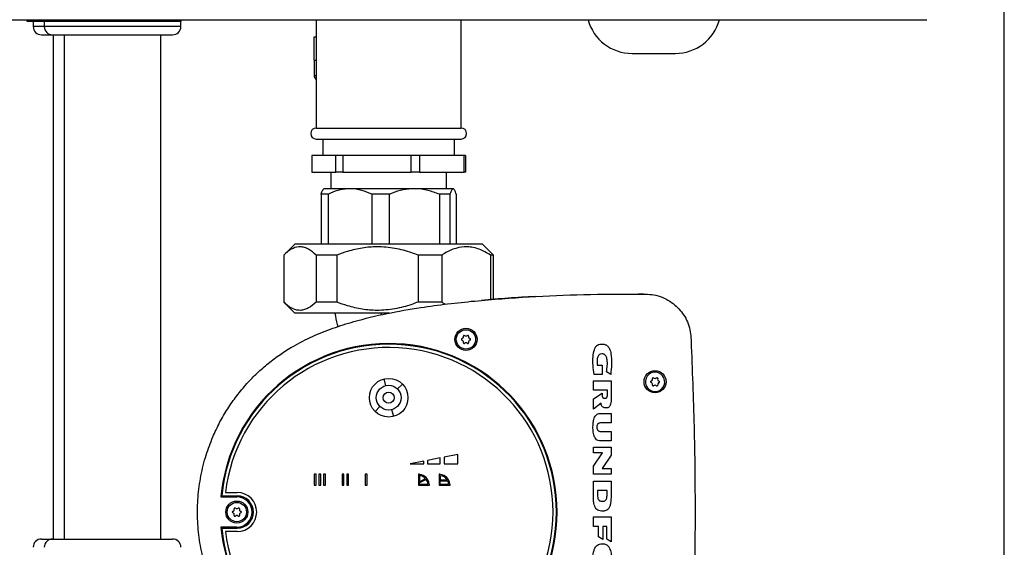
# Model space of a CAD drawing. Units: millimetres. Extents: x -6414 to -5840, y -6865 to -6477.
# Drawn here: x -6364 to -6348, y -6688 to -6679 of the extents above; entities that cross this region are included whole.
import ezdxf

# ---------------------------------------------------------------- set-up
doc = ezdxf.new("R2010")
doc.units = ezdxf.units.MM

msp = doc.modelspace()

# ---------------------------------------------------------------- linework, layer by layer
at = {"color": 7, "linetype": 'Continuous', "lineweight": 25}
for p, q in [((-6348.1521, -6713.30888), (-6348.1521, -6671.97555)), ((-6363.88377, -6679.24221), (-6363.88377, -6679.2111)), ((-6363.61098, -6679.24221), (-6363.88377, -6679.24221)), ((-6363.78543, -6679.24221), (-6363.78543, -6679.31999)), ((-6363.61098, -6679.24221), (-6363.61098, -6679.2111)), ((-6363.60764, -6679.24221), (-6363.61098, -6679.24221)), ((-6363.60765, -6679.24221), (-6363.60765, -6679.31999)), ((-6363.6043, -6679.24221), (-6363.60764, -6679.24221)), ((-6363.6043, -6679.24221), (-6363.6043, -6679.2111)), ((-6363.05264, -6679.24221), (-6363.6043, -6679.24221)), ((-6362.50097, -6679.24221), (-6363.05264, -6679.24221)), ((-6362.50097, -6679.24221), (-6362.50097, -6679.2111)), ((-6361.95265, -6679.24221), (-6362.50097, -6679.24221)), ((-6361.40433, -6679.24221), (-6361.95265, -6679.24221)), ((-6361.40765, -6679.31999), (-6361.40765, -6679.24221)), ((-6361.40433, -6679.24221), (-6361.40433, -6679.2111)), ((-6359.22954, -6679.2111), (-6359.22954, -6680.95332)), ((-6356.89687, -6680.95332), (-6356.89687, -6679.2111)), ((-6363.6521, -6679.45332), (-6363.47432, -6679.45332)), ((-6363.47432, -6679.45332), (-6361.54098, -6679.45332)), ((-6363.46321, -6679.45332), (-6363.46321, -6687.56443)), ((-6363.28543, -6679.45332), (-6363.28543, -6687.56443)), ((-6361.72987, -6687.56443), (-6361.72987, -6679.45332)), ((-6359.26321, -6679.86444), (-6359.26321, -6679.48666)), ((-6359.26321, -6679.48666), (-6359.22954, -6679.48666)), ((-6359.26321, -6679.86444), (-6359.26321, -6680.10888)), ((-6359.26321, -6679.86444), (-6359.22954, -6679.86444)), ((-6354.14577, -6679.75332), (-6353.44732, -6679.75332)), ((-6359.22954, -6680.95332), (-6356.89687, -6680.95332)), ((-6359.22954, -6681.1311), (-6356.89687, -6681.1311)), ((-6359.12543, -6681.1311), (-6359.12543, -6681.39777)), ((-6357.00099, -6681.39777), (-6357.00099, -6681.1311)), ((-6359.29965, -6681.39777), (-6359.29965, -6681.66444)), ((-6358.91143, -6681.39777), (-6359.29965, -6681.39777)), ((-6358.91143, -6681.66444), (-6358.91143, -6681.39777)), ((-6358.80343, -6681.39777), (-6358.91143, -6681.39777)), ((-6358.80343, -6681.39777), (-6358.80343, -6681.66444)), ((-6357.69873, -6681.39777), (-6358.80343, -6681.39777)), ((-6357.69873, -6681.66444), (-6357.69873, -6681.39777)), ((-6357.56699, -6681.39777), (-6357.69873, -6681.39777)), ((-6357.56699, -6681.39777), (-6357.56699, -6681.66444)), ((-6356.85051, -6681.39777), (-6357.56699, -6681.39777)), ((-6356.85051, -6681.66444), (-6356.85051, -6681.39777)), ((-6356.82676, -6681.39777), (-6356.85051, -6681.39777)), ((-6356.82676, -6681.39777), (-6356.82676, -6681.66444)), ((-6359.29965, -6681.66444), (-6358.91143, -6681.66444)), ((-6358.99432, -6681.66444), (-6358.99432, -6681.9311)), ((-6358.80343, -6681.66444), (-6358.91143, -6681.66444)), ((-6358.80343, -6681.66444), (-6357.69873, -6681.66444)), ((-6357.56699, -6681.66444), (-6357.69873, -6681.66444)), ((-6357.56699, -6681.66444), (-6356.85051, -6681.66444)), ((-6357.1321, -6681.9311), (-6357.1321, -6681.66444)), ((-6356.82676, -6681.66444), (-6356.85051, -6681.66444)), ((-6359.10765, -6681.9311), (-6359.11477, -6681.93822)), ((-6358.68695, -6681.9311), (-6359.10765, -6681.9311)), ((-6357.64958, -6681.9311), (-6358.68695, -6681.9311)), ((-6357.02583, -6681.9311), (-6357.64958, -6681.9311)), ((-6357.01876, -6681.9311), (-6357.02583, -6681.9311)), ((-6357.01165, -6681.93822), (-6357.01876, -6681.9311)), ((-6359.03986, -6682.01999), (-6359.15169, -6682.01999)), ((-6359.15169, -6682.01999), (-6359.15169, -6682.81999)), ((-6359.03986, -6682.01999), (-6359.03986, -6682.81999)), ((-6358.05358, -6682.01999), (-6358.33405, -6682.01999)), ((-6358.33405, -6682.01999), (-6358.33405, -6682.81999)), ((-6358.05358, -6682.01999), (-6358.05358, -6682.81999)), ((-6357.24557, -6682.01999), (-6357.24557, -6682.81999)), ((-6357.07694, -6682.01999), (-6357.24557, -6682.01999)), ((-6357.07694, -6682.01999), (-6357.07694, -6682.81999)), ((-6356.97473, -6682.01999), (-6356.97473, -6682.81999)), ((-6359.57432, -6682.81999), (-6359.7521, -6682.99777)), ((-6356.5521, -6682.81999), (-6359.57432, -6682.81999)), ((-6356.37432, -6682.99777), (-6356.5521, -6682.81999)), ((-6359.7521, -6682.99777), (-6359.7521, -6683.75332)), ((-6359.75205, -6682.99777), (-6359.7521, -6682.99777)), ((-6359.75205, -6682.99777), (-6359.75205, -6683.75332)), ((-6358.89715, -6682.99777), (-6359.2311, -6682.99777)), ((-6359.2311, -6682.99777), (-6359.2311, -6683.75332)), ((-6358.89715, -6682.99777), (-6358.89715, -6683.75332)), ((-6357.20831, -6682.99777), (-6357.59062, -6682.99777)), ((-6357.59062, -6682.99777), (-6357.59062, -6683.75332)), ((-6357.20831, -6682.99777), (-6357.20831, -6683.75332)), ((-6356.37432, -6682.99777), (-6356.42272, -6682.99777)), ((-6356.42272, -6682.99777), (-6356.42272, -6683.7136)), ((-6356.37432, -6683.70969), (-6356.37432, -6682.99777)), ((-6354.03879, -6683.62244), (-6353.96339, -6683.623)), ((-6354.0387, -6683.62438), (-6353.9633, -6683.62502)), ((-6359.7521, -6683.75332), (-6359.57432, -6683.9311)), ((-6359.75205, -6683.75332), (-6359.7521, -6683.75332)), ((-6358.89715, -6683.75332), (-6359.2311, -6683.75332)), ((-6357.20831, -6683.75332), (-6357.59062, -6683.75332)), ((-6358.05195, -6683.9311), (-6359.57432, -6683.9311)), ((-6353.19551, -6684.3641), (-6353.19478, -6684.37982)), ((-6353.19355, -6684.36413), (-6353.19284, -6684.37985)), ((-6354.70471, -6684.76621), (-6354.62552, -6684.76621)), ((-6354.62552, -6684.76621), (-6354.62552, -6684.91614)), ((-6354.62552, -6684.91614), (-6354.75761, -6684.91614)), ((-6354.48921, -6684.91859), (-6354.55677, -6684.87612)), ((-6353.75062, -6684.9717), (-6353.75026, -6684.9714)), ((-6358.14373, -6684.99059), (-6358.11497, -6685.09792)), ((-6357.92179, -6685.14968), (-6357.84322, -6685.07111)), ((-6354.766, -6685.1683), (-6354.766, -6685.01926)), ((-6354.766, -6685.01926), (-6354.48157, -6685.01926)), ((-6354.48157, -6685.01926), (-6354.48157, -6685.29907)), ((-6354.54053, -6685.16838), (-6354.766, -6685.1683)), ((-6354.76572, -6685.31011), (-6354.62824, -6685.21666)), ((-6354.54053, -6685.23733), (-6354.54053, -6685.16838)), ((-6358.20463, -6685.43252), (-6358.2832, -6685.51109)), ((-6354.76698, -6685.47424), (-6354.76572, -6685.31011)), ((-6354.64376, -6685.3783), (-6354.76698, -6685.47424)), ((-6357.98269, -6685.59161), (-6358.01144, -6685.48429)), ((-6354.64811, -6685.54554), (-6354.48245, -6685.54554)), ((-6354.48245, -6685.54554), (-6354.48245, -6685.69646)), ((-6354.48245, -6685.69646), (-6354.63978, -6685.69646)), ((-6354.6432, -6685.83523), (-6354.48245, -6685.83523)), ((-6354.48245, -6685.83523), (-6354.48245, -6685.98552)), ((-6354.76726, -6686.17736), (-6354.76726, -6686.08814)), ((-6354.76726, -6686.08814), (-6354.48283, -6686.08814)), ((-6354.48245, -6685.98552), (-6354.64773, -6685.98552)), ((-6354.48283, -6686.08814), (-6354.48283, -6686.21695)), ((-6356.9521, -6686.2055), (-6357.16987, -6686.2488)), ((-6357.16987, -6686.2488), (-6357.16987, -6686.35777)), ((-6356.9521, -6686.35777), (-6356.9521, -6686.2055)), ((-6354.62311, -6686.17736), (-6354.76726, -6686.17736)), ((-6354.76726, -6686.39129), (-6354.62311, -6686.17736)), ((-6354.48283, -6686.21695), (-6354.62836, -6686.43077)), ((-6357.49876, -6686.31418), (-6357.71806, -6686.35777)), ((-6357.71806, -6686.35777), (-6357.49876, -6686.35777)), ((-6357.49876, -6686.35777), (-6357.49876, -6686.31418)), ((-6357.2321, -6686.26116), (-6357.43654, -6686.30181)), ((-6357.43654, -6686.30181), (-6357.43654, -6686.35777)), ((-6357.43654, -6686.35777), (-6357.2321, -6686.35777)), ((-6357.2321, -6686.35777), (-6357.2321, -6686.26116)), ((-6357.16987, -6686.35777), (-6356.9521, -6686.35777)), ((-6354.76726, -6686.51954), (-6354.76726, -6686.39129)), ((-6359.2321, -6686.51999), (-6359.26321, -6686.51999)), ((-6359.26321, -6686.51999), (-6359.26321, -6686.69777)), ((-6359.2321, -6686.69777), (-6359.2321, -6686.51999)), ((-6359.18765, -6686.51999), (-6359.18765, -6686.69777)), ((-6359.15654, -6686.51999), (-6359.18765, -6686.51999)), ((-6359.15654, -6686.69777), (-6359.15654, -6686.51999)), ((-6359.08099, -6686.51999), (-6359.1121, -6686.51999)), ((-6359.1121, -6686.51999), (-6359.1121, -6686.69777)), ((-6359.08099, -6686.69777), (-6359.08099, -6686.51999)), ((-6358.78321, -6686.51999), (-6358.81432, -6686.51999)), ((-6358.81432, -6686.51999), (-6358.81432, -6686.69777)), ((-6358.78321, -6686.69777), (-6358.78321, -6686.51999)), ((-6358.70765, -6686.51999), (-6358.73876, -6686.51999)), ((-6358.73876, -6686.51999), (-6358.73876, -6686.69777)), ((-6358.70765, -6686.69777), (-6358.70765, -6686.51999)), ((-6358.40987, -6686.51999), (-6358.44099, -6686.51999)), ((-6358.44099, -6686.51999), (-6358.44099, -6686.69777)), ((-6358.40987, -6686.69777), (-6358.40987, -6686.51999)), ((-6357.58321, -6686.51999), (-6357.58321, -6686.69777)), ((-6357.56543, -6686.51999), (-6357.58321, -6686.51999)), ((-6357.56543, -6686.52868), (-6357.56543, -6686.51999)), ((-6357.56543, -6686.54649), (-6357.56543, -6686.643)), ((-6357.2321, -6686.51999), (-6357.24987, -6686.51999)), ((-6357.24987, -6686.51999), (-6357.24987, -6686.69777)), ((-6357.2321, -6686.52868), (-6357.2321, -6686.51999)), ((-6357.2321, -6686.54649), (-6357.2321, -6686.61199)), ((-6354.48283, -6686.51954), (-6354.76726, -6686.51954)), ((-6354.62836, -6686.43077), (-6354.48283, -6686.43077)), ((-6354.48283, -6686.43077), (-6354.48283, -6686.51954)), ((-6359.26321, -6686.69777), (-6359.2321, -6686.69777)), ((-6359.18765, -6686.69777), (-6359.15654, -6686.69777)), ((-6359.1121, -6686.69777), (-6359.08099, -6686.69777)), ((-6358.81432, -6686.69777), (-6358.78321, -6686.69777)), ((-6358.73876, -6686.69777), (-6358.70765, -6686.69777)), ((-6358.44099, -6686.69777), (-6358.40987, -6686.69777)), ((-6357.58321, -6686.69777), (-6357.40543, -6686.69777)), ((-6357.56543, -6686.643), (-6357.46957, -6686.59203)), ((-6357.45814, -6686.60608), (-6357.56543, -6686.66313)), ((-6357.56543, -6686.67999), (-6357.56543, -6686.66313)), ((-6357.56543, -6686.67999), (-6357.43193, -6686.67999)), ((-6357.40543, -6686.67999), (-6357.41412, -6686.67999)), ((-6357.40543, -6686.69777), (-6357.40543, -6686.67999)), ((-6357.24987, -6686.69777), (-6357.0721, -6686.69777)), ((-6357.2321, -6686.61199), (-6357.12081, -6686.61199)), ((-6357.2321, -6686.67999), (-6357.2321, -6686.62977)), ((-6357.2321, -6686.62977), (-6357.11114, -6686.62977)), ((-6357.2321, -6686.67999), (-6357.0986, -6686.67999)), ((-6357.0721, -6686.67999), (-6357.08079, -6686.67999)), ((-6357.0721, -6686.69777), (-6357.0721, -6686.67999)), ((-6354.76726, -6686.86672), (-6354.76726, -6686.63215)), ((-6354.76726, -6686.63215), (-6354.48283, -6686.63215)), ((-6354.48283, -6686.63215), (-6354.48283, -6686.86665)), ((-6360.75066, -6686.8711), (-6360.50099, -6686.8711)), ((-6360.69126, -6686.81779), (-6360.50099, -6686.81779)), ((-6354.54737, -6686.78159), (-6354.70272, -6686.78159)), ((-6354.70272, -6686.78159), (-6354.70272, -6686.85053)), ((-6354.54737, -6686.85059), (-6354.54737, -6686.78159)), ((-6360.76328, -6686.88666), (-6360.50765, -6686.88666)), ((-6354.76726, -6687.3623), (-6354.76726, -6687.20933)), ((-6354.76726, -6687.20933), (-6354.48283, -6687.20933)), ((-6354.48283, -6687.20933), (-6354.48283, -6687.6093)), ((-6360.50765, -6687.37555), (-6360.76328, -6687.37555)), ((-6360.75066, -6687.3911), (-6360.50099, -6687.3911)), ((-6360.50099, -6687.44442), (-6360.69126, -6687.44442)), ((-6354.68463, -6687.3623), (-6354.76726, -6687.3623)), ((-6354.68463, -6687.52845), (-6354.68463, -6687.3623)), ((-6354.55088, -6687.3623), (-6354.6168, -6687.3623)), ((-6354.6168, -6687.3623), (-6354.6168, -6687.57117)), ((-6354.55088, -6687.56665), (-6354.55088, -6687.3623)), ((-6363.6521, -6687.56443), (-6363.47432, -6687.56443)), ((-6363.47432, -6687.56443), (-6361.54098, -6687.56443)), ((-6354.6168, -6687.57117), (-6354.68463, -6687.52845)), ((-6354.64213, -6687.63988), (-6354.60661, -6687.63988)), ((-6354.48283, -6687.6093), (-6354.55088, -6687.56665))]:
    msp.add_line(p, q, dxfattribs=at)
at = {"color": 8, "linetype": 'Continuous', "lineweight": 25}
for p, q in [((-6363.60765, -6679.31999), (-6363.78543, -6679.31999)), ((-6361.40765, -6679.31999), (-6363.60765, -6679.31999)), ((-6359.26321, -6680.10888), (-6359.22954, -6680.10888)), ((-6358.18182, -6683.95765), (-6358.17618, -6683.9311))]:
    msp.add_line(p, q, dxfattribs=at)
at = {"color": 7, "linetype": 'Continuous', "lineweight": 25}
for centre, radius in [((-6356.81876, -6684.35332), 0.17778), ((-6356.81876, -6684.35332), 0.15556), ((-6358.06321, -6685.2911), 0.31111), ((-6353.77432, -6685.03555), 0.17778), ((-6358.06321, -6685.2911), 0.2), ((-6358.06321, -6685.2911), 0.08889), ((-6360.50765, -6687.1311), 0.17778), ((-6360.50765, -6687.1311), 0.15556)]:
    msp.add_circle(centre, radius, dxfattribs=at)
for centre, radius, start, end in [((-6354.14576, -6679.01999), 0.73333, 195.26533, 270), ((-6353.44732, -6679.01999), 0.73333, 270, 344.731698), ((-6363.6521, -6679.31999), 0.13333, 180, 270), ((-6363.47432, -6679.31999), 0.13333, 180, 270), ((-6361.54099, -6679.31999), 0.13333, 270, 0), ((-6359.17432, -6680.10888), 0.08889, 180, 231.592526), ((-6359.22954, -6681.04221), 0.08889, 90, 270), ((-6356.89687, -6681.04221), 0.08889, 270, 90), ((-6356.88099, -6684.35332), 0.01111, 107.742109, 252.265623), ((-6356.89521, -6684.30888), 0.03556, 287.742109, 13.770795), ((-6356.84988, -6684.29777), 0.01111, 48.184148, 193.770795), ((-6356.81877, -6684.26299), 0.03556, 228.184148, 311.815852), ((-6356.78765, -6684.29777), 0.01111, 346.231726, 131.815852), ((-6356.74233, -6684.30887), 0.03556, 166.231726, 252.265927), ((-6356.75654, -6684.35332), 0.01111, 287.734073, 72.265927), ((-6358.06321, -6687.1311), 2.71111, 185.173038, 174.826962), ((-6358.06321, -6687.1311), 2.7, 185.525934, 174.474066), ((-6358.06321, -6687.1311), 2.64667, 186.798658, 173.201342), ((-6356.8952, -6684.39777), 0.03556, 346.232945, 72.265622), ((-6356.84987, -6684.40888), 0.01111, 166.232945, 311.809358), ((-6356.81876, -6684.44366), 0.03556, 48.188727, 131.809356), ((-6356.78765, -6684.40888), 0.01111, 228.188727, 13.768274), ((-6356.74233, -6684.39777), 0.03556, 107.734073, 193.768274), ((-6353.77457, -6685.03574), 0.15556, 128.503008, 308.62038), ((-6353.77432, -6685.03555), 0.15556, 308.503008, 128.62038), ((-6353.80544, -6684.97999), 0.01111, 129.383327, 193.770795), ((-6353.80569, -6684.98019), 0.01111, 48.184148, 127.740062), ((-6353.77457, -6684.94541), 0.03556, 228.184148, 308.818447), ((-6353.77432, -6684.94521), 0.03556, 308.304942, 311.815852), ((-6353.83654, -6685.03555), 0.01111, 129.383327, 252.265623), ((-6353.83679, -6685.03574), 0.01111, 107.742109, 127.740062), ((-6353.85101, -6684.9913), 0.03556, 287.742109, 308.818447), ((-6353.85076, -6685.07999), 0.03556, 346.232945, 72.265622), ((-6353.85076, -6684.9911), 0.03556, 308.304942, 13.770795), ((-6353.80543, -6685.0911), 0.01111, 166.232945, 311.809358), ((-6353.77432, -6685.12588), 0.03556, 48.188727, 131.809356), ((-6353.74321, -6685.0911), 0.01111, 228.188727, 307.740062), ((-6353.74346, -6685.0913), 0.01111, 309.383327, 13.768274), ((-6353.69813, -6684.9913), 0.03556, 166.231726, 252.265927), ((-6353.69813, -6685.08019), 0.03556, 128.304942, 193.768274), ((-6353.69788, -6685.07999), 0.03556, 107.734073, 128.818447), ((-6353.71235, -6685.03574), 0.01111, 309.383327, 72.265927), ((-6353.7121, -6685.03555), 0.01111, 287.734073, 307.740062), ((-6357.57432, -6686.68888), 0.16044, 3.175907, 86.824093), ((-6357.57432, -6686.68888), 0.14267, 42.75658, 86.427856), ((-6357.24099, -6686.68888), 0.16044, 3.175908, 86.824092), ((-6357.24099, -6686.68888), 0.14267, 32.611567, 86.427858), ((-6357.57432, -6686.68888), 0.14267, 3.572144, 35.47551), ((-6357.24099, -6686.68888), 0.14267, 3.572144, 24.477146), ((-6360.50099, -6687.1311), 0.31331, 270, 90), ((-6360.50099, -6687.1311), 0.26, 270, 90), ((-6360.50765, -6687.1311), 0.24444, 270, 90), ((-6360.56987, -6687.1311), 0.01111, 107.742109, 252.265623), ((-6360.5841, -6687.08665), 0.03556, 287.742109, 13.770795), ((-6360.58409, -6687.17555), 0.03556, 346.232945, 72.265622), ((-6360.53877, -6687.07555), 0.01111, 48.184148, 193.770795), ((-6360.53876, -6687.18666), 0.01111, 166.232945, 311.809358), ((-6360.50766, -6687.04077), 0.03556, 228.184148, 311.815852), ((-6360.50765, -6687.22144), 0.03556, 48.188727, 131.809356), ((-6360.47654, -6687.07555), 0.01111, 346.231726, 131.815852), ((-6360.47654, -6687.18666), 0.01111, 228.188727, 13.768274), ((-6360.43122, -6687.08665), 0.03556, 166.231726, 252.265927), ((-6360.43122, -6687.17555), 0.03556, 107.734073, 193.768274), ((-6360.44543, -6687.1311), 0.01111, 287.734073, 72.265927), ((-6363.6521, -6687.69777), 0.13333, 90, 180), ((-6363.47432, -6687.69777), 0.13333, 90, 180), ((-6361.54099, -6687.69777), 0.13333, 0, 90)]:
    msp.add_arc(centre, radius, start, end, dxfattribs=at)
for points, knots in [([(-6375.79327, -6679.2111), (-6374.97487, -6679.2111), (-6373.33818, -6679.2111), (-6370.87776, -6679.2111), (-6368.41386, -6679.2111), (-6365.94681, -6679.2111), (-6363.47793, -6679.2111), (-6361.05577, -6679.2111), (-6358.6811, -6679.2111), (-6356.35544, -6679.2111), (-6354.0327, -6679.2111), (-6351.71318, -6679.2111), (-6350.16993, -6679.2111), (-6349.39825, -6679.2111)], [0, 0, 0, 0, 0.09328126, 0.18655027, 0.27987166, 0.37325709, 0.46664192, 0.56004004, 0.64808559, 0.73613918, 0.82410887, 0.91204796, 1, 1, 1, 1]), ([(-6359.15169, -6682.01999), (-6359.14906, -6682.01166), (-6359.13965, -6681.9818), (-6359.12732, -6681.94975), (-6359.11739, -6681.94375), (-6359.11469, -6681.94211)], [0, 0, 0, 0, 0.21969899, 0.78792289, 1, 1, 1, 1]), ([(-6358.68695, -6681.9311), (-6358.73958, -6681.93477), (-6358.84646, -6681.94223), (-6358.9633, -6681.98411), (-6359.02694, -6682.01394), (-6359.03986, -6682.01999)], [0, 0, 0, 0, 0.435952755, 0.885538017, 1, 1, 1, 1]), ([(-6358.33405, -6682.01999), (-6358.3882, -6681.99664), (-6358.4981, -6681.94925), (-6358.61912, -6681.93156), (-6358.68248, -6681.93113), (-6358.68695, -6681.9311)], [0, 0, 0, 0, 0.47438599, 0.96289663, 1, 1, 1, 1]), ([(-6357.64958, -6681.9311), (-6357.70982, -6681.93477), (-6357.83219, -6681.94223), (-6357.96594, -6681.98411), (-6358.0388, -6682.01394), (-6358.05358, -6682.01999)], [0, 0, 0, 0, 0.43595191, 0.8855382, 1, 1, 1, 1]), ([(-6357.24557, -6682.01999), (-6357.30756, -6681.99664), (-6357.43337, -6681.94925), (-6357.57193, -6681.93156), (-6357.64446, -6681.93113), (-6357.64958, -6681.9311)], [0, 0, 0, 0, 0.47438572, 0.96289477, 1, 1, 1, 1]), ([(-6357.02583, -6681.9311), (-6357.03307, -6681.93442), (-6357.04774, -6681.94115), (-6357.06472, -6681.98092), (-6357.07431, -6682.0116), (-6357.07694, -6682.01999)], [0, 0, 0, 0, 0.41394488, 0.83970183, 1, 1, 1, 1]), ([(-6356.97473, -6682.01999), (-6356.97903, -6682.0065), (-6356.98918, -6681.97468), (-6357.00594, -6681.94128), (-6357.01883, -6681.93126), (-6357.0255, -6681.93111), (-6357.02583, -6681.9311)], [0, 0, 0, 0, 0.26204049, 0.61809288, 0.98109406, 1, 1, 1, 1]), ([(-6359.2311, -6682.99777), (-6359.27099, -6682.96263), (-6359.33145, -6682.90938), (-6359.41608, -6682.87353), (-6359.49969, -6682.85825), (-6359.60366, -6682.88047), (-6359.69336, -6682.94178), (-6359.74219, -6682.98836), (-6359.75205, -6682.99777)], [0, 0, 0, 0, 0.23667587, 0.35870767, 0.48070984, 0.70684189, 0.94079119, 1, 1, 1, 1]), ([(-6357.59062, -6682.99777), (-6357.62398, -6682.98521), (-6357.74538, -6682.93949), (-6357.965, -6682.8815), (-6358.235, -6682.85663), (-6358.49132, -6682.87857), (-6358.70716, -6682.92805), (-6358.84012, -6682.97684), (-6358.89715, -6682.99777)], [0, 0, 0, 0, 0.07973732, 0.29020275, 0.50622616, 0.68328987, 0.86415811, 1, 1, 1, 1]), ([(-6356.42272, -6682.99777), (-6356.48287, -6682.96263), (-6356.57403, -6682.90938), (-6356.70166, -6682.87353), (-6356.82774, -6682.85825), (-6356.98453, -6682.88047), (-6357.1198, -6682.94178), (-6357.19343, -6682.98836), (-6357.20831, -6682.99777)], [0, 0, 0, 0, 0.23667546, 0.35870764, 0.48070947, 0.70684185, 0.94079132, 1, 1, 1, 1]), ([(-6359.60226, -6684.46543), (-6359.49872, -6684.40999), (-6359.29135, -6684.29896), (-6358.96204, -6684.171), (-6358.56281, -6684.04452), (-6358.09102, -6683.93174), (-6357.44158, -6683.81904), (-6356.67822, -6683.72966), (-6355.80185, -6683.66507), (-6354.92146, -6683.62629), (-6354.33306, -6683.62502), (-6354.0387, -6683.62438)], [0, 0, 0, 0, 0.06201057, 0.12418817, 0.18631258, 0.28323578, 0.3802041, 0.53447944, 0.68911789, 0.84447578, 1, 1, 1, 1]), ([(-6355.70579, -6683.66326), (-6355.77786, -6683.66741), (-6355.922, -6683.6757), (-6356.20998, -6683.69499), (-6356.42564, -6683.71327), (-6356.56936, -6683.72546)], [0, 0, 0, 0, 0.25012758, 0.50025475, 1, 1, 1, 1]), ([(-6353.9633, -6683.62502), (-6353.9177, -6683.62638), (-6353.82672, -6683.62908), (-6353.6918, -6683.65823), (-6353.56655, -6683.71693), (-6353.45784, -6683.79438), (-6353.36736, -6683.88508), (-6353.29319, -6683.98663), (-6353.23733, -6684.10251), (-6353.20279, -6684.23089), (-6353.19796, -6684.31929), (-6353.19551, -6684.3641)], [0, 0, 0, 0, 0.114931, 0.22933518, 0.34529758, 0.46138364, 0.56432326, 0.66722484, 0.77713648, 0.8870275, 1, 1, 1, 1]), ([(-6359.2311, -6683.75332), (-6359.27099, -6683.78846), (-6359.33145, -6683.84172), (-6359.41608, -6683.87756), (-6359.49969, -6683.89284), (-6359.60366, -6683.87062), (-6359.69336, -6683.80931), (-6359.74219, -6683.76273), (-6359.75205, -6683.75332)], [0, 0, 0, 0, 0.23667639, 0.35870783, 0.48070997, 0.70684196, 0.94079121, 1, 1, 1, 1]), ([(-6357.59062, -6683.75332), (-6357.62398, -6683.76589), (-6357.74538, -6683.8116), (-6357.965, -6683.86959), (-6358.235, -6683.89446), (-6358.49132, -6683.87252), (-6358.70716, -6683.82304), (-6358.84012, -6683.77425), (-6358.89715, -6683.75332)], [0, 0, 0, 0, 0.07973732, 0.29020275, 0.50622616, 0.68328987, 0.86415811, 1, 1, 1, 1]), ([(-6357.14383, -6683.78984), (-6357.15045, -6683.78706), (-6357.17249, -6683.77782), (-6357.19356, -6683.76341), (-6357.20831, -6683.75332)], [0, 0, 0, 0, 0.2998991, 1, 1, 1, 1]), ([(-6358.87959, -6684.14643), (-6358.88221, -6684.13625), (-6358.9004, -6684.0655), (-6358.91215, -6683.99309), (-6358.92221, -6683.9311)], [0, 0, 0, 0, 0.14390207, 1, 1, 1, 1]), ([(-6360.89401, -6685.92291), (-6360.85874, -6685.84545), (-6360.78795, -6685.69), (-6360.65786, -6685.46934), (-6360.51096, -6685.25913), (-6360.35112, -6685.06731), (-6360.18094, -6684.89327), (-6360.0014, -6684.73626), (-6359.80927, -6684.59138), (-6359.67127, -6684.50741), (-6359.60226, -6684.46543)], [0, 0, 0, 0, 0.128809591, 0.258515279, 0.387230807, 0.516840579, 0.636162489, 0.755483308, 0.877741696, 1, 1, 1, 1]), ([(-6354.75761, -6684.91614), (-6354.7642, -6684.86882), (-6354.77737, -6684.77417), (-6354.77494, -6684.64103), (-6354.76261, -6684.54019), (-6354.7343, -6684.47816), (-6354.70412, -6684.4459), (-6354.66137, -6684.4282), (-6354.61612, -6684.42597), (-6354.57057, -6684.43598), (-6354.53286, -6684.46247), (-6354.50026, -6684.51252), (-6354.47584, -6684.61086), (-6354.47075, -6684.75155), (-6354.48305, -6684.86281), (-6354.48921, -6684.91859)], [0, 0, 0, 0, 0.12611597, 0.25231699, 0.35211945, 0.39135881, 0.43102917, 0.46562972, 0.51106397, 0.54892032, 0.58702824, 0.62962186, 0.70409026, 0.85165732, 1, 1, 1, 1]), ([(-6353.19478, -6684.37982), (-6353.17651, -6684.83848), (-6353.13996, -6685.75578), (-6353.12628, -6687.13214), (-6353.14001, -6688.50805), (-6353.17652, -6689.42419), (-6353.19478, -6689.88238)], [0, 0, 0, 0, 0.250158815, 0.500317855, 0.750091494, 1, 1, 1, 1]), ([(-6354.55677, -6684.87612), (-6354.55178, -6684.84359), (-6354.54183, -6684.77867), (-6354.5419, -6684.6943), (-6354.5546, -6684.6351), (-6354.57448, -6684.60627), (-6354.59392, -6684.59282), (-6354.62027, -6684.5866), (-6354.64649, -6684.58782), (-6354.67056, -6684.59729), (-6354.68759, -6684.6134), (-6354.70253, -6684.64399), (-6354.71028, -6684.69682), (-6354.7068, -6684.74024), (-6354.70471, -6684.76621)], [0, 0, 0, 0, 0.177422872, 0.354026892, 0.454420279, 0.497105948, 0.54012208, 0.578560701, 0.641549086, 0.678656149, 0.715884058, 0.765190404, 0.859543245, 1, 1, 1, 1]), ([(-6353.75026, -6684.9714), (-6353.74929, -6684.97078), (-6353.74736, -6684.96955), (-6353.74391, -6684.96892), (-6353.74048, -6684.9693), (-6353.73731, -6684.97072), (-6353.73472, -6684.97304), (-6353.73297, -6684.97603), (-6353.73215, -6684.97943), (-6353.73249, -6684.9817), (-6353.73267, -6684.98283)], [0, 0, 0, 0, 0.12500076, 0.24999745, 0.37500662, 0.50001452, 0.62503583, 0.74997554, 0.87499337, 1, 1, 1, 1]), ([(-6354.62824, -6685.21666), (-6354.62827, -6685.22876), (-6354.62833, -6685.24809), (-6354.62508, -6685.27123), (-6354.6199, -6685.28473), (-6354.61321, -6685.29273), (-6354.60294, -6685.29842), (-6354.58736, -6685.30093), (-6354.57077, -6685.30089), (-6354.55771, -6685.29411), (-6354.54948, -6685.2849), (-6354.54166, -6685.26587), (-6354.541, -6685.24904), (-6354.54053, -6685.23733)], [0, 0, 0, 0, 0.18382017, 0.29342771, 0.35319198, 0.40090895, 0.4486584, 0.52807571, 0.63908962, 0.69283053, 0.74645222, 0.82347022, 1, 1, 1, 1]), ([(-6354.48157, -6685.29907), (-6354.48193, -6685.33255), (-6354.4824, -6685.37559), (-6354.50091, -6685.42263), (-6354.51648, -6685.4422), (-6354.53774, -6685.45413), (-6354.563, -6685.45819), (-6354.58875, -6685.45491), (-6354.61244, -6685.44515), (-6354.63067, -6685.4268), (-6354.64075, -6685.40318), (-6354.64279, -6685.38633), (-6354.64376, -6685.3783)], [0, 0, 0, 0, 0.304803003, 0.391887827, 0.461349512, 0.531156586, 0.611559511, 0.693218224, 0.768163602, 0.84375335, 0.925553531, 1, 1, 1, 1]), ([(-6354.64773, -6685.98552), (-6354.66243, -6685.98519), (-6354.68687, -6685.98464), (-6354.71978, -6685.96685), (-6354.74575, -6685.93448), (-6354.76533, -6685.87805), (-6354.7751, -6685.80366), (-6354.77392, -6685.72724), (-6354.76567, -6685.6545), (-6354.74857, -6685.59973), (-6354.71975, -6685.56547), (-6354.69313, -6685.54949), (-6354.66843, -6685.54552), (-6354.65247, -6685.54554), (-6354.64811, -6685.54554)], [0, 0, 0, 0, 0.07568287, 0.12587532, 0.19001178, 0.28794716, 0.43408263, 0.58075134, 0.68606098, 0.81769835, 0.87225087, 0.91646421, 0.97718024, 1, 1, 1, 1]), ([(-6354.63978, -6685.69646), (-6354.65034, -6685.69676), (-6354.66664, -6685.69722), (-6354.68736, -6685.70552), (-6354.69977, -6685.717), (-6354.70878, -6685.73541), (-6354.7124, -6685.76347), (-6354.71148, -6685.79292), (-6354.69985, -6685.81546), (-6354.6881, -6685.82493), (-6354.67095, -6685.83285), (-6354.65596, -6685.83535), (-6354.64474, -6685.83525), (-6354.6432, -6685.83523)], [0, 0, 0, 0, 0.1379109, 0.21295414, 0.28867184, 0.35464329, 0.47861245, 0.65838608, 0.73156681, 0.80514346, 0.85211752, 0.97971491, 1, 1, 1, 1]), ([(-6359.60227, -6689.79677), (-6359.70017, -6689.7358), (-6359.89627, -6689.61364), (-6360.16199, -6689.39033), (-6360.403, -6689.14124), (-6360.61334, -6688.86549), (-6360.7919, -6688.56831), (-6360.93639, -6688.25309), (-6361.04371, -6687.92338), (-6361.1138, -6687.58384), (-6361.14577, -6687.23861), (-6361.13802, -6686.89193), (-6361.09128, -6686.54858), (-6361.01182, -6686.2229), (-6360.93184, -6686.01925), (-6360.89401, -6685.92291)], [0, 0, 0, 0, 0.07746087, 0.15516884, 0.23263024, 0.31009154, 0.38779951, 0.46526105, 0.54271714, 0.62041942, 0.69787559, 0.77532527, 0.85302236, 0.9304724, 1, 1, 1, 1]), ([(-6354.48283, -6686.86665), (-6354.4836, -6686.90663), (-6354.48473, -6686.96466), (-6354.50114, -6687.03572), (-6354.52167, -6687.07539), (-6354.54989, -6687.10069), (-6354.58889, -6687.11591), (-6354.63443, -6687.11816), (-6354.67962, -6687.11067), (-6354.71318, -6687.09122), (-6354.7397, -6687.05879), (-6354.75794, -6687.00698), (-6354.76705, -6686.94025), (-6354.76719, -6686.89126), (-6354.76726, -6686.86672)], [0, 0, 0, 0, 0.1822147, 0.26446017, 0.33147024, 0.38278884, 0.43405562, 0.51971084, 0.58820305, 0.64068, 0.69316263, 0.77625582, 0.88790665, 1, 1, 1, 1]), ([(-6354.70272, -6686.85053), (-6354.70217, -6686.86695), (-6354.70132, -6686.89238), (-6354.69063, -6686.92349), (-6354.67653, -6686.94255), (-6354.65649, -6686.95491), (-6354.62834, -6686.95981), (-6354.60012, -6686.95777), (-6354.57667, -6686.94643), (-6354.56165, -6686.93011), (-6354.54853, -6686.89779), (-6354.54784, -6686.86987), (-6354.54737, -6686.85059)], [0, 0, 0, 0, 0.16101188, 0.24933973, 0.31975181, 0.39050442, 0.47532824, 0.59790325, 0.66253483, 0.72734629, 0.81174466, 1, 1, 1, 1]), ([(-6354.64175, -6688.17331), (-6354.65564, -6688.17071), (-6354.68351, -6688.16551), (-6354.72038, -6688.13864), (-6354.75255, -6688.08912), (-6354.77283, -6688.00548), (-6354.78073, -6687.8961), (-6354.77104, -6687.79588), (-6354.74994, -6687.72102), (-6354.72378, -6687.67735), (-6354.68765, -6687.65044), (-6354.66005, -6687.64202), (-6354.64472, -6687.64019), (-6354.64213, -6687.63988)], [0, 0, 0, 0, 0.063970565, 0.128280254, 0.201856182, 0.329659403, 0.516200343, 0.702436496, 0.78614256, 0.870653191, 0.929413315, 0.988081846, 1, 1, 1, 1]), ([(-6354.60661, -6687.63988), (-6354.59381, -6687.64249), (-6354.5682, -6687.6477), (-6354.53303, -6687.6734), (-6354.50028, -6687.72176), (-6354.47992, -6687.79719), (-6354.47171, -6687.88982), (-6354.47576, -6687.97746), (-6354.48883, -6688.0543), (-6354.51104, -6688.11057), (-6354.54438, -6688.14993), (-6354.57675, -6688.16823), (-6354.59852, -6688.17197), (-6354.60635, -6688.17331)], [0, 0, 0, 0, 0.05969377, 0.11941886, 0.19535912, 0.32524256, 0.4745349, 0.62401783, 0.72855654, 0.83375419, 0.89836403, 0.9634252, 1, 1, 1, 1])]:
    msp.add_open_spline(points, degree=3, knots=knots, dxfattribs=at)

doc.saveas('drawing.dxf')
